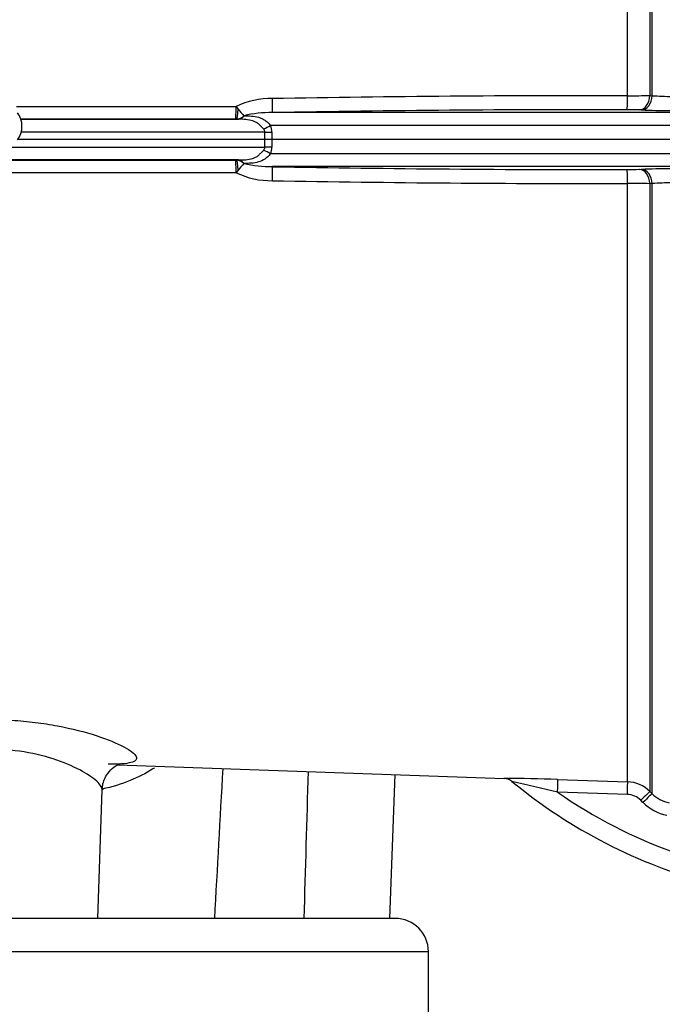
# Paper-space layout 'Sheet1' of a CAD drawing. Units: millimetres. Extents: x 0 to 4752, y 0 to 3360.
# Drawn here: x 1249 to 1346, y 1634 to 1782 of the extents above; entities that cross this region are included whole.
import ezdxf

# ---------------------------------------------------------------- set-up
doc = ezdxf.new("R2010")
doc.units = ezdxf.units.MM
doc.header["$LTSCALE"] = 8
for name, color, linetype in [('tangent', 7, 'Continuous'), ('TSH-1', 7, 'Continuous'), ('visible', 7, 'Continuous')]:
    doc.layers.add(name, color=color, linetype=linetype)

# ---------------------------------------------------------------- blocks, each defined once
blk = doc.blocks.new('SE2')
at = {"layer": 'tangent', "color": 7, "linetype": 'Continuous'}
for p, q in [((1343.86, 1824.36), (1343.86, 1770.91)), ((1344.18, 1770.9), (1344.18, 1825.21)), ((1340.5, 1770.89), (1340.5, 1823.47)), ((1343.86, 1770.91), (1344.18, 1770.9)), ((1248.64, 1769.26), (1281.65, 1769.26)), ((1281.65, 1769.26), (1281.97, 1768.88)), ((1282.84, 1767.89), (1282.84, 1767.89)), ((1351.09, 1768.36), (1287.09, 1768.36)), ((1342.59, 1768.76), (1342.27, 1768.77)), ((1281.59, 1767.37), (1249.23, 1767.37)), ((1249.3, 1767.36), (1282.04, 1767.36)), ((1281.7, 1767.37), (1281.59, 1767.37)), ((1282.04, 1767.36), (1281.7, 1767.37)), ((1363.23, 1766.43), (1286.83, 1766.43)), ((1285.97, 1765.43), (1249.36, 1765.43)), ((1285.96, 1764.3), (1285.97, 1765.43)), ((1287.04, 1765.43), (1287.02, 1764.3)), ((1285.97, 1763.16), (1285.96, 1764.3)), ((1287.02, 1764.3), (1287.04, 1763.16)), ((1247.93, 1763.16), (1285.97, 1763.16)), ((1363.23, 1762.17), (1286.83, 1762.17)), ((1246.05, 1761.23), (1281.59, 1761.23)), ((1282.04, 1761.24), (1246.17, 1761.24)), ((1281.59, 1761.23), (1281.7, 1761.23)), ((1281.7, 1761.23), (1282.04, 1761.24)), ((1282.84, 1760.71), (1282.84, 1760.71)), ((1281.65, 1759.33), (1243.65, 1759.33)), ((1281.97, 1759.71), (1281.65, 1759.33)), ((1351.09, 1760.24), (1287.09, 1760.24)), ((1342.27, 1759.83), (1342.59, 1759.84)), ((1340.5, 1667.82), (1340.5, 1757.71)), ((1344.18, 1757.7), (1343.86, 1757.69)), ((1343.86, 1757.69), (1343.86, 1666.36)), ((1344.18, 1666.03), (1344.18, 1757.7)), ((1329.98, 1668.18), (1340.5, 1667.82)), ((1340.47, 1665.92), (1329.97, 1666.26)), ((1343.86, 1666.36), (1344.18, 1666.03)), ((1342.81, 1664.72), (1342.49, 1665.04)), ((1310.57, 1642.3), (1220.07, 1642.3))]:
    blk.add_line(p, q, dxfattribs=at)
for centre, radius, start, end in [((1336.13, -1016.78), 2787.68, 89.91022, 91.00721), ((1340.53, 2078.16), 307.26, 269.9934, 270.6202), ((1347.36, 1815.82), 45.03, 265.9587, 269.7616), ((1286.91, 1758.37), 12.1, 88.9894, 115.7516), ((1281.56, 1769.17), 1.81, 274.4193, 314.8927), ((1291.39, 1776.25), 11.96, 218.0215, 224.3406), ((1286.9, 1750.59), 17.77, 89.4007, 103.2232), ((1335.9, -950.26), 2719.06, 89.9048, 91.02863), ((1340.46, 1710.99), 57.8, 88.2097, 90.0423), ((1284.53, 1765.45), 2.5, 359.6293, 23.1373), ((1285.29, 1765.41), 0.685, 1.8806, 46.0337), ((1285.29, 1763.19), 0.685, 313.9727, 358.113), ((1284.53, 1763.15), 2.5, 336.8647, 0.3687), ((1281.56, 1759.42), 1.81, 45.1963, 85.4917), ((1291.39, 1752.35), 11.96, 135.6601, 141.9778), ((1286.9, 1778.01), 17.77, 256.7768, 270.5993), ((1286.91, 1770.23), 12.1, 244.2484, 271.0106), ((1335.9, 4478.86), 2719.06, 268.97137, 270.0952), ((1340.46, 1817.61), 57.8, 269.9577, 271.7903), ((1336.13, 4545.38), 2787.68, 268.99279, 270.08978), ((1340.53, 1450.44), 307.26, 89.3798, 90.0066), ((1347.36, 1712.78), 45.03, 90.2384, 94.0413), ((16320.59, 1222.51), 15034.75, 178.29685, 178.380958), ((1320.72, 1400.28), 268.05, 88.0219, 89.7451), ((1218.79, 1209.62), 469.99, 76.3171, 77.175), ((1340.32, 1662.83), 4.99, 44.9622, 88.0367), ((1373.57, 1729.25), 76.61, 235.3026, 250.2228), ((1340.38, 1662.94), 2.98, 44.8745, 88.0918), ((1347.71, 1669.55), 4.98, 224.8555, 258.8364), ((1347.75, 1669.63), 6.96, 224.8796, 258.8563)]:
    blk.add_arc(centre, radius, start, end, dxfattribs=at)
for centre, major_axis, ratio, start_param, end_param in [((1340.42, 1771.04), (0, -2.25), 0.035065, 0.034928, 1.502596), ((1342.27, 1771.02), (-0.08, -2.25), 0.708528, 0.049475, 1.547958), ((1342.59, 1771), (-0.08, -2.25), 0.708516, 0.049474, 1.548192), ((1281.58, 1769.37), (0, -2), 0.034948, 0.034907, 1.518295), ((1287.05, 1770.61), (0.04, -2.25), 0.033857, 0.029873, 1.505138), ((1281.7, 1769.37), (-0.01, -2), 0.140016, 0.035233, 1.326179), ((1282.04, 1769.61), (-0.05, -2.25), 0.572687, 0.042559, 0.713988), ((1285.69, 1766.51), (2.07, 0.89), 0.26215, 4.636637, 5.184912), ((1285.89, 1765.51), (2.25, -0.02), 0.034567, -1.53556, -1.037398), ((1285.69, 1762.09), (2.07, -0.89), 0.26215, 1.098273, 1.646548), ((1285.89, 1763.09), (2.25, 0.02), 0.034567, 1.037398, 1.53556), ((1281.58, 1759.23), (0, 2), 0.034948, 4.76489, 6.248279), ((1281.7, 1759.23), (-0.01, 2), 0.140016, 4.957006, 6.247953), ((1282.04, 1758.99), (-0.05, 2.25), 0.572687, 5.569197, 6.240626), ((1287.05, 1757.99), (0.04, 2.25), 0.033857, 4.778047, 6.253312), ((1340.42, 1757.55), (0, 2.25), 0.035065, 4.78059, 6.248257), ((1342.27, 1757.58), (-0.08, 2.25), 0.708528, 4.735228, 6.23371), ((1342.59, 1757.59), (-0.08, 2.25), 0.708516, 4.734993, 6.233711), ((1329.91, 1666.18), (0.07, 2), 0.028361, 4.756406, 6.232352), ((1340.43, 1665.83), (0.07, 2), 0.022689, 4.759581, 6.22981), ((1342.44, 1664.95), (1.42, 1.41), 0.01727, 0.037465, 1.521364), ((1342.77, 1664.62), (1.42, 1.41), 0.01757, 0.037286, 1.52147)]:
    blk.add_ellipse(centre, major_axis=major_axis, ratio=ratio, start_param=start_param, end_param=end_param, dxfattribs=at)
for points, knots in [([(1282.84, 1767.89), (1283.23, 1767.89), (1283.6, 1767.87), (1284.34, 1767.8), (1284.69, 1767.75), (1285.19, 1767.61), (1285.36, 1767.55), (1285.67, 1767.4), (1285.82, 1767.32), (1286.12, 1767.12), (1286.27, 1767), (1286.55, 1766.74), (1286.69, 1766.59), (1286.83, 1766.43)], [0, 0, 0, 0, 0.25, 0.25, 0.5, 0.5, 0.625, 0.625, 0.75, 0.75, 0.875, 0.875, 1, 1, 1, 1]), ([(1285.76, 1765.9), (1285.63, 1766.04), (1285.51, 1766.18), (1285.26, 1766.44), (1285.14, 1766.56), (1284.87, 1766.77), (1284.74, 1766.86), (1284.45, 1767.02), (1284.3, 1767.08), (1283.82, 1767.23), (1283.48, 1767.28), (1282.77, 1767.35), (1282.41, 1767.36), (1282.04, 1767.36)], [0, 0, 0, 0, 0.125, 0.125, 0.25, 0.25, 0.375, 0.375, 0.5, 0.5, 0.75, 0.75, 1, 1, 1, 1]), ([(1282.04, 1761.24), (1282.41, 1761.24), (1282.77, 1761.25), (1283.47, 1761.32), (1283.82, 1761.37), (1284.3, 1761.52), (1284.45, 1761.58), (1284.74, 1761.73), (1284.87, 1761.83), (1285.13, 1762.04), (1285.26, 1762.16), (1285.51, 1762.42), (1285.63, 1762.55), (1285.76, 1762.69)], [0, 0, 0, 0, 0.25, 0.25, 0.5, 0.5, 0.625, 0.625, 0.75, 0.75, 0.875, 0.875, 1, 1, 1, 1]), ([(1286.83, 1762.17), (1286.69, 1762.01), (1286.55, 1761.86), (1286.26, 1761.6), (1286.12, 1761.48), (1285.68, 1761.18), (1285.36, 1761.04), (1284.69, 1760.85), (1284.33, 1760.79), (1283.6, 1760.73), (1283.23, 1760.71), (1282.84, 1760.71)], [0, 0, 0, 0, 0.125, 0.125, 0.25, 0.25, 0.5, 0.5, 0.75, 0.75, 1, 1, 1, 1]), ([(1234.62, 1676.16), (1236.52, 1676.55), (1238.64, 1676.86), (1242.06, 1677.11), (1243.22, 1677.15), (1245.57, 1677.17), (1246.77, 1677.14), (1249.14, 1677), (1250.3, 1676.89), (1252.6, 1676.61), (1253.73, 1676.43), (1256.96, 1675.82), (1258.96, 1675.31), (1262.33, 1674.21), (1263.75, 1673.61), (1265.8, 1672.53), (1266.45, 1672.02), (1266.73, 1671.41), (1266.71, 1671.23), (1266.45, 1670.93), (1266.2, 1670.81), (1265.49, 1670.62), (1265.01, 1670.55), (1263.87, 1670.47), (1263.21, 1670.45), (1262.44, 1670.45)], [0, 0, 0, 0, 0.125, 0.125, 0.1875, 0.1875, 0.25, 0.25, 0.3125, 0.3125, 0.375, 0.375, 0.5, 0.5, 0.625, 0.625, 0.75, 0.75, 0.8125, 0.8125, 0.875, 0.875, 0.9375, 0.9375, 1, 1, 1, 1]), ([(1261.52, 1666.58), (1261.53, 1666.66), (1261.52, 1666.75), (1261.37, 1667.24), (1260.93, 1667.76), (1259.49, 1668.86), (1258.49, 1669.47), (1256.06, 1670.62), (1254.6, 1671.17), (1251.37, 1672.06), (1249.58, 1672.39), (1246.84, 1672.64), (1245.9, 1672.67), (1244.07, 1672.66), (1243.17, 1672.61), (1240.53, 1672.35), (1238.91, 1672.01), (1237.48, 1671.59)], [0.2232002, 0.2232002, 0.2232002, 0.2232002, 0.25, 0.25, 0.375, 0.375, 0.5, 0.5, 0.625, 0.625, 0.75, 0.75, 0.8125, 0.8125, 0.875, 0.875, 1, 1, 1, 1]), ([(1269.4, 1669.91), (1269.32, 1669.86), (1269.24, 1669.81), (1268.08, 1669.08), (1266.94, 1668.5), (1264.4, 1667.47), (1263, 1667.04), (1261.52, 1666.72)], [0.6155048, 0.6155048, 0.6155048, 0.6155048, 0.625, 0.625, 0.75, 0.75, 0.8879978, 0.8879978, 0.8879978, 0.8879978])]:
    blk.add_open_spline(points, degree=3, knots=knots, dxfattribs=at)
blk.add_open_spline([(1278.45, 1647.3), (1278.86, 1654.8), (1279.28, 1662.3), (1279.69, 1669.81)], degree=3, dxfattribs=at)
at = {"layer": 'visible', "color": 7, "linetype": 'Continuous'}
for p, q in [((1285.96, 1764.3), (1248.82, 1764.3)), ((1287.02, 1764.3), (1285.96, 1764.3)), ((1358.2, 1764.3), (1287.02, 1764.3)), ((1263.86, 1670.36), (1321.95, 1668.33)), ((1304.78, 1647.3), (1305.54, 1668.9)), ((1260.85, 1647.3), (1261.53, 1666.63)), ((1305.57, 1647.3), (1220.07, 1647.3)), ((1310.57, 1631.84), (1310.57, 1642.3))]:
    blk.add_line(p, q, dxfattribs=at)
for centre, radius, start, end in [((1246.07, 1766.3), 3.4, 323.1301, 36.8699), ((1347.22, 1914.85), 146.17, 268.186, 269.8836), ((1347.22, 1613.74), 146.17, 90.1164, 91.814), ((1321.89, 1666.5), 1.83, 47.8703, 88.232), ((1373.57, 1729.25), 79.45, 230.5838, 254.9919), ((1305.57, 1642.3), 5, 0, 90)]:
    blk.add_arc(centre, radius, start, end, dxfattribs=at)
blk.add_open_spline([(1261.6, 1666.64), (1261.59, 1666.88), (1261.56, 1667.68), (1262.23, 1669.05), (1263.26, 1670.07), (1264.06, 1670.48), (1264.31, 1670.55), (1264.35, 1670.56), (1264.35, 1670.56)], degree=3, knots=[0, 0, 0, 0, 0.0535368, 0.2025664, 0.3205266, 0.4243023, 0.5245776, 0.5624862, 0.5624862, 0.5624862, 0.5624862], dxfattribs=at)

psp = doc.layouts.new('Sheet1')

# ---------------------------------------------------------------- block references
at = {"layer": 'TSH-1'}
psp.add_blockref('SE2', (0, 0), dxfattribs=at)

doc.saveas('drawing.dxf')
